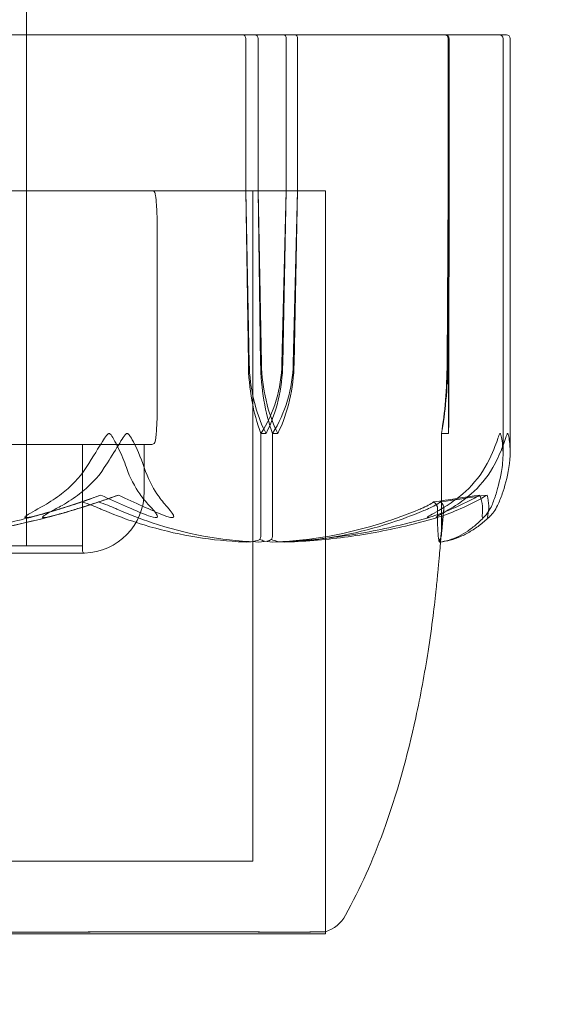
# Model space of a CAD drawing. Units: millimetres. Extents: x -2050 to 7912, y -2850 to 7162.
# Drawn here: x 1011 to 1025, y -83 to -56 of the extents above; entities that cross this region are included whole.
import ezdxf

# ---------------------------------------------------------------- set-up
doc = ezdxf.new("R2010")
doc.units = ezdxf.units.MM
doc.header["$MEASUREMENT"] = 0

msp = doc.modelspace()

# ---------------------------------------------------------------- linework, layer by layer
at = {"color": 0, "linetype": 'Continuous', "lineweight": 0}
for p, q in [((1011, 49.3), (1011, -70.7)), ((1013.172, -56.6), (1007.021, -56.6)), ((1011, -60.9), (1011, -56.6)), ((1013.172, -56.6), (1014.164, -56.6)), ((1017.311, -56.6), (1014.164, -56.6)), ((1017.05, -56.7), (1017.05, -60.9)), ((1018.416, -56.6), (1017.311, -56.6)), ((1017.391, -60.9), (1017.391, -56.7)), ((1018.168, -60.9), (1018.168, -56.7)), ((1023.816, -56.6), (1018.416, -56.6)), ((1018.479, -56.7), (1018.479, -60.9)), ((1022.638, -56.7), (1022.638, -60.9)), ((1022.659, -60.9), (1022.659, -56.7)), ((1023.816, -56.6), (1024.247, -56.6)), ((1024.15, -56.7), (1024.15, -68.169)), ((1024.347, -56.7), (1024.347, -68.124)), ((1019.25, -60.9), (992.75, -60.9)), ((1013.218, -60.9), (992.75, -60.9)), ((1019.25, -60.9), (1013.218, -60.9)), ((1017.05, -60.9), (1017.122, -65.669)), ((1017.05, -60.9), (1017.146, -65.669)), ((1017.25, -60.9), (1017.25, -79.4)), ((1017.46, -65.669), (1017.391, -60.9)), ((1017.484, -65.669), (1017.391, -60.9)), ((1018.049, -65.669), (1018.168, -60.9)), ((1018.073, -65.669), (1018.168, -60.9)), ((1018.479, -60.9), (1018.361, -65.669)), ((1018.479, -60.9), (1018.386, -65.669)), ((1019.25, -81.347), (1019.25, -60.9)), ((1019.25, -60.9), (1019.25, -81.4)), ((1022.638, -60.9), (1022.605, -65.669)), ((1022.623, -65.669), (1022.659, -60.9)), ((1022.638, -60.9), (1022.639, -65.669)), ((1022.657, -65.669), (1022.659, -60.9)), ((1014.607, -61.774), (1014.607, -67.026)), ((1017.47, -67.6), (1017.47, -70.4)), ((1017.609, -67.6), (1017.47, -67.6)), ((1017.792, -67.6), (1017.792, -70.4)), ((1017.935, -67.6), (1017.792, -67.6)), ((1022.448, -67.6), (1022.448, -70.4)), ((1022.648, -67.6), (1022.448, -67.6)), ((1006.842, -67.9), (1012.903, -67.9)), ((1012.55, -67.9), (1012.55, -70.849)), ((1012.55, -67.9), (1012.55, -70.7)), ((1014.182, -67.9), (1012.903, -67.9)), ((1014.182, -67.9), (1014.455, -67.9)), ((1014.25, -67.9), (1014.25, -69.2)), ((1005.739, -70.7), (1012.55, -70.7)), ((999.4, -70.899), (1012.6, -70.899)), ((994.75, -79.4), (1012.129, -79.4)), ((1012.129, -79.4), (1017.25, -79.4)), ((992.75, -81.4), (1013.218, -81.4)), ((1013.218, -81.4), (1019.25, -81.4))]:
    msp.add_line(p, q, dxfattribs=at)
for centre, radius, start, end in [((1006, 0), 125, 39.10422, 230.89578), ((1024.05, -56.7), 0.1, 360, 90), ((1024.247, -56.7), 0.1, 360, 90), ((1014.455, -61), 0.1, 10.0101, 90), ((1014.455, -67.8), 0.1, 270, 349.9899), ((1012.55, -69.2), 1.7, 271.7365, 360), ((1012.6, -70.849), 0.05, 180, 270), ((1012.6, -70.849), 0.05, 270, 271.7365), ((1018.928, -80.4), 1, 288.7805, 330.8866)]:
    msp.add_arc(centre, radius, start, end, dxfattribs=at)
at = {"color": 0, "linetype": 'Continuous', "lineweight": 0, "extrusion": (1.76179e-16, -1.689e-29, -1)}
msp.add_ellipse((1016.972, -56.7), major_axis=(0, -0.1), ratio=0.78771, start_param=-3.141593, end_param=-1.570796, dxfattribs=at)
at = {"color": 0, "linetype": 'Continuous', "lineweight": 0, "extrusion": (2.58657e-16, -2.59795e-31, -1)}
msp.add_ellipse((1017.311, -56.7), major_axis=(0, 0.1), ratio=0.804799, start_param=0, end_param=1.570796, dxfattribs=at)
at = {"color": 0, "linetype": 'Continuous', "lineweight": 0, "extrusion": (2.287e-16, -1.42833e-30, -1)}
msp.add_ellipse((1018.108, -56.7), major_axis=(0, 0.1), ratio=0.606811, start_param=0, end_param=1.570796, dxfattribs=at)
at = {"color": 0, "linetype": 'Continuous', "lineweight": 0, "extrusion": (2.2069e-16, -1.89439e-29, -1)}
msp.add_ellipse((1018.416, -56.7), major_axis=(0, 0.1), ratio=0.628836, start_param=0, end_param=1.570796, dxfattribs=at)
at = {"color": 0, "linetype": 'Continuous', "lineweight": 0, "extrusion": (2.25143e-16, 1.9338e-29, -1)}
msp.add_ellipse((1022.537, -56.7), major_axis=(-0.1, 0), ratio=0.998353, start_param=1.570796, end_param=3.141593, dxfattribs=at)
at = {"color": 0, "linetype": 'Continuous', "lineweight": 0, "extrusion": (2.2593e-16, -1.97265e-33, -1)}
msp.add_ellipse((1022.559, -56.7), major_axis=(0, 0.1), ratio=0.998159, start_param=0, end_param=1.570796, dxfattribs=at)
at = {"color": 0, "linetype": 'Continuous', "lineweight": 0}
for centre, major_axis, ratio, start_param, end_param in [((1014.138, -61.72), (-0.394, 0.289), 0.881873, -2.568099, -2.547408), ((1019.004, -65.571), (0, -3.5), 0.538008, -1.542871, -0.952459), ((1019.654, -65.571), (0, -3.5), 0.716818, -1.542871, -0.952459), ((1014.916, -65.571), (0, 3.5), 0.895628, -2.189134, -1.598722), ((1015.565, -65.571), (0, 3.5), 0.716818, -2.189134, -1.598722), ((1021.678, -65.571), (0, 3.5), 0.270251, -2.189134, -1.598722), ((1022.688, -65.571), (0, -3.5), 0.013829, -1.542871, -0.952459), ((1022.609, -65.571), (0, 3.5), 0.013829, -2.189134, -1.598722), ((1014.14, -67.079), (0.395, 0.284), 0.883204, -0.586124, -0.565327), ((1006, -49.542), (0, -21.058), 0.966518, 0.326983, 0.353746), ((1006, -49.542), (-21.759, 0), 0.967781, 1.89778, 1.924542)]:
    msp.add_ellipse(centre, major_axis=major_axis, ratio=ratio, start_param=start_param, end_param=end_param, dxfattribs=at)
at = {"color": 0, "linetype": 'Continuous', "lineweight": 0, "extrusion": (2.47125e-16, 4.98122e-32, -1)}
msp.add_ellipse((1019.256, -65.571), major_axis=(0, 3.5), ratio=0.513435, start_param=-2.189134, end_param=-1.598722, dxfattribs=at)
at = {"color": 0, "linetype": 'Continuous', "lineweight": 0, "extrusion": (2.01023e-16, 2.18568e-17, -1)}
msp.add_ellipse((1019.924, -65.571), major_axis=(0, 3.5), ratio=0.69726, start_param=-2.189134, end_param=-1.598722, dxfattribs=at)
at = {"color": 0, "linetype": 'Continuous', "lineweight": 0, "extrusion": (2.16011e-16, 3.3408e-33, -1)}
msp.add_ellipse((1015.279, -65.571), major_axis=(0, -3.5), ratio=0.881086, start_param=-1.542871, end_param=-0.952459, dxfattribs=at)
at = {"color": 0, "linetype": 'Continuous', "lineweight": 0, "extrusion": (1.82061e-16, 4.20765e-19, -1)}
msp.add_ellipse((1015.946, -65.571), major_axis=(0, -3.5), ratio=0.69726, start_param=-1.542871, end_param=-0.952459, dxfattribs=at)
at = {"color": 0, "linetype": 'Continuous', "lineweight": 0, "extrusion": (3.7069e-47, 1.05651e-31, -1)}
msp.add_ellipse((1021.757, -65.571), major_axis=(0, -3.5), ratio=0.242593, start_param=-1.542871, end_param=-0.952459, dxfattribs=at)
at = {"color": 0, "linetype": 'Continuous', "lineweight": 0, "extrusion": (2.10875e-16, 6.74443e-33, -1)}
msp.add_ellipse((1006, -49.542), major_axis=(50.543, 0), ratio=0.41664, start_param=1.21705, end_param=1.243813, dxfattribs=at)
at = {"color": 0, "linetype": 'Continuous', "lineweight": 0, "extrusion": (2.08472e-16, 7.15422e-33, -1)}
msp.add_ellipse((1006, -49.542), major_axis=(51.125, 0), ratio=0.411894, start_param=1.21705, end_param=1.243813, dxfattribs=at)
at = {"color": 0, "linetype": 'Continuous', "lineweight": 0}
for points, knots in [([(1014.607, -61.765), (1014.606, -61.687), (1014.603, -61.616), (1014.598, -61.476), (1014.595, -61.41), (1014.588, -61.294), (1014.584, -61.244), (1014.576, -61.156), (1014.572, -61.118), (1014.564, -61.05), (1014.56, -61.021), (1014.554, -60.991), (1014.554, -60.987), (1014.553, -60.983)], [0, 0, 0, 0, 0.0263867, 0.0263867, 0.0578684, 0.0578684, 0.08935, 0.08935, 0.1208317, 0.1208317, 0.1523133, 0.1523133, 0.1574082, 0.1574082, 0.1574082, 0.1574082]), ([(1014.553, -67.817), (1014.557, -67.793), (1014.562, -67.764), (1014.57, -67.7), (1014.574, -67.663), (1014.582, -67.579), (1014.586, -67.531), (1014.593, -67.42), (1014.596, -67.356), (1014.601, -67.247), (1014.602, -67.209), (1014.605, -67.126), (1014.606, -67.082), (1014.607, -67.035)], [0.0679226, 0.0679226, 0.0679226, 0.0679226, 0.0994043, 0.0994043, 0.1308859, 0.1308859, 0.1623675, 0.1623675, 0.1938492, 0.1938492, 0.20959, 0.20959, 0.2253308, 0.2253308, 0.2253308, 0.2253308]), ([(1013.276, -67.6), (1013.275, -67.6), (1013.275, -67.6), (1013.269, -67.6), (1013.264, -67.602), (1013.253, -67.606), (1013.247, -67.611), (1013.23, -67.625), (1013.219, -67.637), (1013.175, -67.693), (1013.137, -67.753), (1013.004, -67.966), (1012.841, -68.23), (1012.644, -68.54)], [0.1479937, 0.1479937, 0.1479937, 0.1479937, 0.1486355, 0.1486355, 0.1554195, 0.1554195, 0.1642588, 0.1642588, 0.1782601, 0.1782601, 0.2096165, 0.2096165, 0.2752831, 0.2752831, 0.2752831, 0.2752831]), ([(1013.148, -68.54), (1013.264, -68.359), (1013.381, -68.173), (1013.604, -67.812), (1013.69, -67.662), (1013.75, -67.61), (1013.757, -67.606), (1013.769, -67.601), (1013.774, -67.6), (1013.778, -67.6)], [0.0003058, 0.0003058, 0.0003058, 0.0003058, 0.0653852, 0.0653852, 0.1281758, 0.1281758, 0.1373774, 0.1373774, 0.1437039, 0.1437039, 0.1437039, 0.1437039]), ([(1013.759, -68.54), (1013.699, -68.365), (1013.624, -68.186), (1013.449, -67.822), (1013.365, -67.665), (1013.304, -67.61), (1013.297, -67.606), (1013.286, -67.601), (1013.281, -67.6), (1013.276, -67.6)], [0.0028316, 0.0028316, 0.0028316, 0.0028316, 0.0656737, 0.0656737, 0.1317737, 0.1317737, 0.1413427, 0.1413427, 0.1479937, 0.1479937, 0.1479937, 0.1479937]), ([(1013.778, -67.6), (1013.779, -67.6), (1013.78, -67.6), (1013.785, -67.6), (1013.79, -67.602), (1013.801, -67.607), (1013.807, -67.611), (1013.823, -67.625), (1013.834, -67.638), (1013.875, -67.695), (1013.911, -67.757), (1014.026, -67.977), (1014.151, -68.236), (1014.251, -68.54)], [0.1437039, 0.1437039, 0.1437039, 0.1437039, 0.1444525, 0.1444525, 0.1510698, 0.1510698, 0.1597648, 0.1597648, 0.1735994, 0.1735994, 0.2046593, 0.2046593, 0.2689442, 0.2689442, 0.2689442, 0.2689442]), ([(1024.068, -67.6), (1024.068, -67.6), (1024.068, -67.6), (1024.065, -67.6), (1024.063, -67.602), (1024.058, -67.607), (1024.055, -67.611), (1024.048, -67.625), (1024.042, -67.638), (1024.021, -67.695), (1024, -67.757), (1023.921, -67.977), (1023.82, -68.236), (1023.647, -68.54)], [0.1437063, 0.1437063, 0.1437063, 0.1437063, 0.1444549, 0.1444549, 0.1510723, 0.1510723, 0.1597674, 0.1597674, 0.173602, 0.173602, 0.2046621, 0.2046621, 0.2689484, 0.2689484, 0.2689484, 0.2689484]), ([(1023.868, -68.54), (1023.966, -68.365), (1024.051, -68.186), (1024.195, -67.822), (1024.238, -67.665), (1024.264, -67.61), (1024.267, -67.606), (1024.272, -67.601), (1024.274, -67.6), (1024.276, -67.6)], [0.0028299, 0.0028299, 0.0028299, 0.0028299, 0.0656731, 0.0656731, 0.1317715, 0.1317715, 0.1413403, 0.1413403, 0.147991, 0.147991, 0.147991, 0.147991]), ([(1024.122, -68.54), (1024.15, -68.359), (1024.156, -68.173), (1024.131, -67.812), (1024.103, -67.662), (1024.08, -67.61), (1024.077, -67.606), (1024.072, -67.601), (1024.07, -67.6), (1024.068, -67.6)], [0.0003075, 0.0003075, 0.0003075, 0.0003075, 0.0653858, 0.0653858, 0.1281779, 0.1281779, 0.1373797, 0.1373797, 0.1437063, 0.1437063, 0.1437063, 0.1437063]), ([(1024.276, -67.6), (1024.276, -67.6), (1024.277, -67.6), (1024.279, -67.6), (1024.281, -67.602), (1024.285, -67.606), (1024.287, -67.611), (1024.293, -67.625), (1024.297, -67.637), (1024.311, -67.693), (1024.321, -67.753), (1024.347, -67.966), (1024.366, -68.23), (1024.312, -68.54)], [0.147991, 0.147991, 0.147991, 0.147991, 0.1486329, 0.1486329, 0.1554168, 0.1554168, 0.164256, 0.164256, 0.1782573, 0.1782573, 0.2096136, 0.2096136, 0.2752791, 0.2752791, 0.2752791, 0.2752791]), ([(1012.644, -68.54), (1012.468, -68.818), (1012.212, -69.077), (1011.819, -69.379), (1011.657, -69.486), (1011.484, -69.583)], [3.7382233, 3.7382233, 3.7382233, 3.7382233, 3.8335399, 3.8335399, 3.8901312, 3.8901312, 3.8901312, 3.8901312]), ([(1011.98, -69.583), (1012.153, -69.486), (1012.317, -69.379), (1012.713, -69.077), (1012.971, -68.818), (1013.148, -68.54)], [0.9513258, 0.9513258, 0.9513258, 0.9513258, 1.0079171, 1.0079171, 1.1032338, 1.1032338, 1.1032338, 1.1032338]), ([(1014.386, -69.583), (1014.293, -69.486), (1014.205, -69.379), (1013.993, -69.077), (1013.854, -68.818), (1013.759, -68.54)], [0.9513258, 0.9513258, 0.9513258, 0.9513258, 1.0079171, 1.0079171, 1.1032338, 1.1032338, 1.1032338, 1.1032338]), ([(1014.251, -68.54), (1014.341, -68.818), (1014.473, -69.077), (1014.676, -69.379), (1014.76, -69.486), (1014.848, -69.583)], [3.7382233, 3.7382233, 3.7382233, 3.7382233, 3.8335399, 3.8335399, 3.8901312, 3.8901312, 3.8901312, 3.8901312]), ([(1023.647, -68.54), (1023.489, -68.818), (1023.258, -69.077), (1022.906, -69.379), (1022.759, -69.486), (1022.604, -69.583)], [3.7382233, 3.7382233, 3.7382233, 3.7382233, 3.8335399, 3.8335399, 3.8901312, 3.8901312, 3.8901312, 3.8901312]), ([(1022.842, -69.583), (1022.995, -69.486), (1023.139, -69.379), (1023.486, -69.077), (1023.713, -68.818), (1023.868, -68.54)], [0.9513258, 0.9513258, 0.9513258, 0.9513258, 1.0079171, 1.0079171, 1.1032338, 1.1032338, 1.1032338, 1.1032338]), ([(1023.839, -69.583), (1023.881, -69.486), (1023.921, -69.379), (1024.016, -69.077), (1024.079, -68.818), (1024.122, -68.54)], [0.9513258, 0.9513258, 0.9513258, 0.9513258, 1.0079171, 1.0079171, 1.1032338, 1.1032338, 1.1032338, 1.1032338]), ([(1024.312, -68.54), (1024.265, -68.818), (1024.195, -69.077), (1024.089, -69.379), (1024.044, -69.486), (1023.998, -69.583)], [3.7382233, 3.7382233, 3.7382233, 3.7382233, 3.8335399, 3.8335399, 3.8901312, 3.8901312, 3.8901312, 3.8901312]), ([(1012.989, -69.484), (1012.988, -69.484), (1012.988, -69.485), (1012.805, -69.547), (1012.611, -69.61), (1012.412, -69.671)], [-0.06237952, -0.06237952, -0.06237952, -0.06237952, -0.06222742, -0.06222742, 0, 0, 0, 0]), ([(1012.537, -69.484), (1012.538, -69.484), (1012.538, -69.485), (1012.72, -69.547), (1012.884, -69.61), (1013.023, -69.671)], [-0.06235471, -0.06235471, -0.06235471, -0.06235471, -0.06220607, -0.06220607, 0, 0, 0, 0]), ([(1022.421, -69.484), (1022.421, -69.484), (1022.42, -69.485), (1022.344, -69.547), (1022.233, -69.61), (1022.092, -69.671)], [-0.06235471, -0.06235471, -0.06235471, -0.06235471, -0.06220607, -0.06220607, 0, 0, 0, 0]), ([(1022.234, -69.484), (1022.234, -69.484), (1022.234, -69.485), (1022.309, -69.547), (1022.346, -69.61), (1022.345, -69.671)], [-0.06235471, -0.06235471, -0.06235471, -0.06235471, -0.06220607, -0.06220607, 0, 0, 0, 0]), ([(1006.397, -70.591), (1007.78, -70.55), (1009.155, -70.373), (1010.965, -69.955), (1011.421, -69.834), (1011.904, -69.687), (1011.933, -69.679), (1011.958, -69.671)], [-0.4421286, -0.4421286, -0.4421286, -0.4421286, -0.1182977, -0.1182977, -0.0078038, -0.0078038, 0, 0, 0, 0]), ([(1012.412, -69.671), (1012.361, -69.687), (1012.301, -69.705), (1012.11, -69.762), (1011.987, -69.797), (1011.473, -69.94), (1011.08, -70.037), (1009.489, -70.382), (1008.275, -70.536), (1006.986, -70.586), (1006.918, -70.589), (1006.85, -70.591)], [-0.9835072, -0.9835072, -0.9835072, -0.9835072, -0.9669539, -0.9669539, -0.9369401, -0.9369401, -0.8421023, -0.8421023, -0.5561783, -0.5561783, -0.5402068, -0.5402068, -0.5402068, -0.5402068]), ([(1011.484, -69.583), (1011.247, -69.716), (1011.054, -69.821), (1010.972, -69.884), (1010.963, -69.893), (1010.957, -69.902), (1010.956, -69.905), (1010.955, -69.909), (1010.955, -69.911), (1010.957, -69.913), (1010.959, -69.915), (1010.963, -69.917), (1010.965, -69.918), (1010.973, -69.919), (1010.98, -69.92), (1011, -69.92), (1011.017, -69.918), (1011.057, -69.913), (1011.082, -69.908), (1011.151, -69.894), (1011.202, -69.882), (1011.27, -69.865), (1011.293, -69.859), (1011.316, -69.852)], [0, 0, 0, 0, 0.0839151, 0.0839151, 0.0989446, 0.0989446, 0.1046848, 0.1046848, 0.1084776, 0.1084776, 0.1119224, 0.1119224, 0.1162276, 0.1162276, 0.1241078, 0.1241078, 0.1430125, 0.1430125, 0.1685672, 0.1685672, 0.220379, 0.220379, 0.2465121, 0.2465121, 0.2465121, 0.2465121]), ([(1011.805, -69.852), (1011.735, -69.872), (1011.576, -69.912), (1011.482, -69.92), (1011.471, -69.92), (1011.458, -69.918), (1011.454, -69.918), (1011.449, -69.915), (1011.447, -69.914), (1011.445, -69.912), (1011.445, -69.91), (1011.444, -69.907), (1011.445, -69.905), (1011.448, -69.899), (1011.451, -69.895), (1011.463, -69.883), (1011.476, -69.874), (1011.528, -69.838), (1011.59, -69.801), (1011.765, -69.702), (1011.874, -69.642), (1011.98, -69.583)], [0, 0, 0, 0, 0.02163494, 0.02163494, 0.02503799, 0.02503799, 0.02658143, 0.02658143, 0.02759534, 0.02759534, 0.02851464, 0.02851464, 0.02967905, 0.02967905, 0.03180712, 0.03180712, 0.03715407, 0.03715407, 0.05318117, 0.05318117, 0.07430463, 0.07430463, 0.07430463, 0.07430463]), ([(1013.023, -69.671), (1013.058, -69.686), (1013.101, -69.705), (1013.236, -69.762), (1013.323, -69.797), (1013.686, -69.94), (1013.964, -70.037), (1015.095, -70.381), (1015.967, -70.536), (1016.892, -70.586), (1016.94, -70.589), (1016.989, -70.591)], [-0.9823146, -0.9823146, -0.9823146, -0.9823146, -0.9655303, -0.9655303, -0.9355677, -0.9355677, -0.8408895, -0.8408895, -0.5554016, -0.5554016, -0.5395267, -0.5395267, -0.5395267, -0.5395267]), ([(1017.322, -70.591), (1016.358, -70.55), (1015.396, -70.373), (1014.147, -69.955), (1013.834, -69.834), (1013.503, -69.687), (1013.483, -69.679), (1013.466, -69.671)], [-0.450191, -0.450191, -0.450191, -0.450191, -0.1204129, -0.1204129, -0.0078888, -0.0078888, 0, 0, 0, 0]), ([(1014.325, -69.852), (1014.372, -69.872), (1014.48, -69.913), (1014.562, -69.92), (1014.573, -69.92), (1014.585, -69.918), (1014.589, -69.917), (1014.596, -69.915), (1014.598, -69.914), (1014.603, -69.911), (1014.604, -69.909), (1014.608, -69.906), (1014.609, -69.903), (1014.612, -69.897), (1014.613, -69.893), (1014.613, -69.878), (1014.609, -69.866), (1014.579, -69.798), (1014.501, -69.703), (1014.386, -69.583)], [0, 0, 0, 0, 0.02174223, 0.02174223, 0.02601828, 0.02601828, 0.02789892, 0.02789892, 0.02921621, 0.02921621, 0.03047758, 0.03047758, 0.03220078, 0.03220078, 0.03557757, 0.03557757, 0.0447634, 0.0447634, 0.09044834, 0.09044834, 0.09044834, 0.09044834]), ([(1014.848, -69.583), (1014.971, -69.716), (1015.049, -69.821), (1015.062, -69.884), (1015.062, -69.892), (1015.058, -69.902), (1015.056, -69.905), (1015.052, -69.909), (1015.051, -69.911), (1015.046, -69.913), (1015.044, -69.915), (1015.038, -69.917), (1015.035, -69.918), (1015.026, -69.919), (1015.02, -69.92), (1015, -69.92), (1014.985, -69.918), (1014.95, -69.911), (1014.927, -69.905), (1014.864, -69.886), (1014.819, -69.869), (1014.779, -69.852)], [0, 0, 0, 0, 0.083782, 0.083782, 0.0989561, 0.0989561, 0.1046942, 0.1046942, 0.1084847, 0.1084847, 0.1119261, 0.1119261, 0.1162251, 0.1162251, 0.1240905, 0.1240905, 0.1441922, 0.1441922, 0.1755415, 0.1755415, 0.2440323, 0.2440323, 0.2440323, 0.2440323]), ([(1017.884, -70.591), (1018.875, -70.55), (1019.858, -70.373), (1021.168, -69.955), (1021.5, -69.834), (1021.853, -69.687), (1021.874, -69.679), (1021.892, -69.671)], [-0.4421286, -0.4421286, -0.4421286, -0.4421286, -0.1182977, -0.1182977, -0.0078038, -0.0078038, 0, 0, 0, 0]), ([(1022.092, -69.671), (1022.057, -69.686), (1022.014, -69.705), (1021.878, -69.762), (1021.79, -69.797), (1021.426, -69.94), (1021.149, -70.037), (1020.03, -70.381), (1019.185, -70.536), (1018.287, -70.586), (1018.24, -70.589), (1018.192, -70.591)], [-1.0002443, -1.0002443, -1.0002443, -1.0002443, -0.9831684, -0.9831684, -0.9526565, -0.9526565, -0.8562437, -0.8562437, -0.5655315, -0.5655315, -0.5493331, -0.5493331, -0.5493331, -0.5493331]), ([(1022.604, -69.583), (1022.391, -69.716), (1022.197, -69.821), (1022.094, -69.884), (1022.081, -69.892), (1022.068, -69.902), (1022.065, -69.905), (1022.06, -69.909), (1022.059, -69.911), (1022.057, -69.913), (1022.056, -69.915), (1022.056, -69.917), (1022.057, -69.918), (1022.059, -69.919), (1022.062, -69.92), (1022.072, -69.92), (1022.084, -69.918), (1022.114, -69.911), (1022.136, -69.905), (1022.2, -69.886), (1022.251, -69.869), (1022.297, -69.852)], [0, 0, 0, 0, 0.083782, 0.083782, 0.0989561, 0.0989561, 0.1046942, 0.1046942, 0.1084847, 0.1084847, 0.1119261, 0.1119261, 0.1162251, 0.1162251, 0.1240905, 0.1240905, 0.1441922, 0.1441922, 0.1755415, 0.1755415, 0.2440323, 0.2440323, 0.2440323, 0.2440323]), ([(1022.534, -69.852), (1022.482, -69.872), (1022.364, -69.913), (1022.31, -69.92), (1022.304, -69.92), (1022.301, -69.918), (1022.3, -69.917), (1022.3, -69.915), (1022.301, -69.914), (1022.303, -69.911), (1022.304, -69.909), (1022.308, -69.906), (1022.311, -69.903), (1022.319, -69.897), (1022.326, -69.893), (1022.348, -69.878), (1022.368, -69.866), (1022.482, -69.798), (1022.653, -69.703), (1022.842, -69.583)], [0, 0, 0, 0, 0.02174223, 0.02174223, 0.02601827, 0.02601827, 0.02789892, 0.02789892, 0.02921621, 0.02921621, 0.03047758, 0.03047758, 0.03220078, 0.03220078, 0.03557757, 0.03557757, 0.0447634, 0.0447634, 0.09044833, 0.09044833, 0.09044833, 0.09044833]), ([(1022.345, -69.671), (1022.345, -69.686), (1022.345, -69.705), (1022.344, -69.762), (1022.344, -69.797), (1022.343, -69.94), (1022.344, -70.037), (1022.352, -70.381), (1022.371, -70.536), (1022.39, -70.586), (1022.391, -70.589), (1022.392, -70.591)], [-0.9823146, -0.9823146, -0.9823146, -0.9823146, -0.9655303, -0.9655303, -0.9355677, -0.9355677, -0.8408895, -0.8408895, -0.5554016, -0.5554016, -0.5395267, -0.5395267, -0.5395267, -0.5395267]), ([(1022.409, -70.591), (1022.428, -70.55), (1022.443, -70.373), (1022.486, -69.955), (1022.499, -69.834), (1022.515, -69.687), (1022.515, -69.679), (1022.516, -69.671)], [-0.4421286, -0.4421286, -0.4421286, -0.4421286, -0.1182977, -0.1182977, -0.0078038, -0.0078038, 0, 0, 0, 0]), ([(1023.577, -69.852), (1023.575, -69.872), (1023.568, -69.912), (1023.586, -69.92), (1023.589, -69.92), (1023.596, -69.918), (1023.598, -69.918), (1023.603, -69.915), (1023.605, -69.914), (1023.609, -69.912), (1023.612, -69.91), (1023.617, -69.907), (1023.619, -69.905), (1023.626, -69.899), (1023.631, -69.895), (1023.644, -69.883), (1023.654, -69.874), (1023.687, -69.838), (1023.716, -69.801), (1023.781, -69.702), (1023.813, -69.642), (1023.839, -69.583)], [0, 0, 0, 0, 0.02163494, 0.02163494, 0.02503799, 0.02503799, 0.02658143, 0.02658143, 0.02759534, 0.02759534, 0.02851464, 0.02851464, 0.02967905, 0.02967905, 0.03180712, 0.03180712, 0.03715407, 0.03715407, 0.05318117, 0.05318117, 0.07430463, 0.07430463, 0.07430463, 0.07430463]), ([(1023.998, -69.583), (1023.933, -69.716), (1023.851, -69.821), (1023.788, -69.884), (1023.778, -69.893), (1023.767, -69.902), (1023.763, -69.905), (1023.757, -69.909), (1023.755, -69.911), (1023.75, -69.913), (1023.748, -69.915), (1023.744, -69.917), (1023.742, -69.918), (1023.738, -69.919), (1023.735, -69.92), (1023.729, -69.92), (1023.727, -69.918), (1023.723, -69.913), (1023.723, -69.908), (1023.722, -69.894), (1023.724, -69.882), (1023.728, -69.865), (1023.73, -69.859), (1023.731, -69.852)], [0, 0, 0, 0, 0.0839151, 0.0839151, 0.0989446, 0.0989446, 0.1046848, 0.1046848, 0.1084776, 0.1084776, 0.1119224, 0.1119224, 0.1162276, 0.1162276, 0.1241078, 0.1241078, 0.1430125, 0.1430125, 0.1685672, 0.1685672, 0.220379, 0.220379, 0.2465121, 0.2465121, 0.2465121, 0.2465121]), ([(1006.849, -70.591), (1007.184, -70.581), (1007.518, -70.563), (1008.185, -70.512), (1008.518, -70.478), (1009.182, -70.395), (1009.513, -70.346), (1010.172, -70.232), (1010.5, -70.167), (1011.153, -70.022), (1011.478, -69.942), (1011.801, -69.854)], [-1.5412246, -1.5412246, -1.5412246, -1.5412246, -1.4937265, -1.4937265, -1.4462285, -1.4462285, -1.3987304, -1.3987304, -1.3512323, -1.3512323, -1.3037343, -1.3037343, -1.3037343, -1.3037343]), ([(1022.157, -69.899), (1021.877, -69.982), (1021.596, -70.057), (1021.03, -70.193), (1020.746, -70.254), (1020.175, -70.361), (1019.889, -70.408), (1019.314, -70.485), (1019.026, -70.517), (1018.449, -70.565), (1018.16, -70.582), (1017.871, -70.591)], [1.3123605, 1.3123605, 1.3123605, 1.3123605, 1.3582842, 1.3582842, 1.404208, 1.404208, 1.4501317, 1.4501317, 1.4960555, 1.4960555, 1.5419792, 1.5419792, 1.5419792, 1.5419792]), ([(1018.179, -70.591), (1018.463, -70.582), (1018.747, -70.565), (1019.315, -70.517), (1019.598, -70.486), (1020.163, -70.408), (1020.444, -70.362), (1021.005, -70.255), (1021.285, -70.194), (1021.841, -70.058), (1022.117, -69.983), (1022.392, -69.901)], [-1.5420294, -1.5420294, -1.5420294, -1.5420294, -1.4961586, -1.4961586, -1.4502878, -1.4502878, -1.404417, -1.404417, -1.3585462, -1.3585462, -1.3126754, -1.3126754, -1.3126754, -1.3126754]), ([(1022.393, -70.592), (1022.483, -70.583), (1022.572, -70.565), (1022.747, -70.513), (1022.834, -70.479), (1023.006, -70.396), (1023.091, -70.346), (1023.257, -70.234), (1023.339, -70.17), (1023.501, -70.029), (1023.581, -69.951), (1023.66, -69.867)], [-1.5450672, -1.5450672, -1.5450672, -1.5450672, -1.4993954, -1.4993954, -1.4537235, -1.4537235, -1.4080517, -1.4080517, -1.3623799, -1.3623799, -1.316708, -1.316708, -1.316708, -1.316708]), ([(1023.791, -69.881), (1023.704, -69.964), (1023.616, -70.04), (1023.438, -70.179), (1023.347, -70.242), (1023.165, -70.353), (1023.072, -70.401), (1022.885, -70.482), (1022.791, -70.515), (1022.6, -70.565), (1022.504, -70.583), (1022.408, -70.592)], [1.3177989, 1.3177989, 1.3177989, 1.3177989, 1.3631827, 1.3631827, 1.4085665, 1.4085665, 1.4539503, 1.4539503, 1.4993341, 1.4993341, 1.5447179, 1.5447179, 1.5447179, 1.5447179]), ([(1022.431, -70.504), (1022.434, -70.48), (1022.437, -70.455), (1022.442, -70.413), (1022.445, -70.395), (1022.448, -70.369), (1022.449, -70.361), (1022.45, -70.347), (1022.451, -70.34), (1022.453, -70.327), (1022.454, -70.321), (1022.455, -70.311), (1022.455, -70.308), (1022.456, -70.301), (1022.456, -70.299), (1022.457, -70.294), (1022.457, -70.293), (1022.457, -70.293), (1022.457, -70.293), (1022.457, -70.293), (1022.456, -70.298), (1022.454, -70.319), (1022.451, -70.344), (1022.44, -70.456), (1022.429, -70.569), (1022.399, -70.913), (1022.381, -71.123), (1022.338, -71.573), (1022.323, -71.723), (1022.281, -72.113), (1022.252, -72.366), (1022.179, -72.945), (1022.133, -73.278), (1021.987, -74.216), (1021.874, -74.831), (1021.511, -76.499), (1021.221, -77.552), (1020.557, -79.367), (1020.214, -80.147), (1019.802, -80.887)], [0, 0, 0, 0, 0.073515, 0.073515, 0.128765, 0.128765, 0.154109, 0.154109, 0.175959, 0.175959, 0.20589, 0.20589, 0.235532, 0.235532, 0.275603, 0.275603, 0.356947, 0.356947, 0.360769, 0.360769, 0.57274, 0.57274, 1.219635, 1.219635, 3.164474, 3.164474, 4.67159, 4.67159, 5.29005, 5.29005, 6.142204, 6.142204, 7.177816, 7.177816, 9.057, 9.057, 12.317335, 12.317335, 14.857721, 14.857721, 14.857721, 14.857721]), ([(1016.989, -70.591), (1017.081, -70.595), (1017.177, -70.59), (1017.336, -70.562), (1017.394, -70.544), (1017.44, -70.522)], [0, 0, 0, 0, 0.03830031, 0.03830031, 0.06712735, 0.06712735, 0.06712735, 0.06712735]), ([(1017.761, -70.522), (1017.725, -70.54), (1017.681, -70.554), (1017.541, -70.586), (1017.435, -70.596), (1017.322, -70.591)], [0.00423468, 0.00423468, 0.00423468, 0.00423468, 0.01827666, 0.01827666, 0.04341631, 0.04341631, 0.04341631, 0.04341631]), ([(1017.44, -70.522), (1017.448, -70.507), (1017.455, -70.491), (1017.466, -70.45), (1017.47, -70.425), (1017.47, -70.4)], [0.01860277, 0.01860277, 0.01860277, 0.01860277, 0.02428669, 0.02428669, 0.03187873, 0.03187873, 0.03187873, 0.03187873]), ([(1017.44, -70.522), (1017.475, -70.539), (1017.519, -70.554), (1017.659, -70.586), (1017.768, -70.596), (1017.884, -70.591)], [0.00423663, 0.00423663, 0.00423663, 0.00423663, 0.01823074, 0.01823074, 0.04341037, 0.04341037, 0.04341037, 0.04341037]), ([(1017.761, -70.522), (1017.769, -70.508), (1017.776, -70.491), (1017.788, -70.45), (1017.792, -70.425), (1017.792, -70.4)], [0.01859184, 0.01859184, 0.01859184, 0.01859184, 0.02428669, 0.02428669, 0.03187873, 0.03187873, 0.03187873, 0.03187873]), ([(1018.192, -70.591), (1018.104, -70.595), (1018.011, -70.59), (1017.859, -70.562), (1017.803, -70.544), (1017.761, -70.522)], [0, 0, 0, 0, 0.03827623, 0.03827623, 0.0670909, 0.0670909, 0.0670909, 0.0670909]), ([(1022.392, -70.591), (1022.394, -70.595), (1022.396, -70.59), (1022.401, -70.562), (1022.403, -70.544), (1022.405, -70.522)], [0, 0, 0, 0, 0.03830031, 0.03830031, 0.06712735, 0.06712735, 0.06712735, 0.06712735]), ([(1022.405, -70.522), (1022.417, -70.507), (1022.427, -70.491), (1022.443, -70.45), (1022.448, -70.425), (1022.448, -70.4)], [-0.01326086, -0.01326086, -0.01326086, -0.01326086, -0.0075834, -0.0075834, 0, 0, 0, 0]), ([(1022.405, -70.522), (1022.405, -70.539), (1022.405, -70.554), (1022.406, -70.586), (1022.407, -70.596), (1022.409, -70.591)], [0.00423663, 0.00423663, 0.00423663, 0.00423663, 0.01823074, 0.01823074, 0.04341037, 0.04341037, 0.04341037, 0.04341037]), ([(1001.485, -81.356), (1001.561, -81.355), (1002.163, -81.352), (1003.534, -81.349), (1004.063, -81.348), (1005.661, -81.346), (1006.737, -81.346), (1008.803, -81.349), (1009.782, -81.35), (1010.759, -81.355), (1010.796, -81.355), (1010.825, -81.356)], [-0.7214567, -0.7214567, -0.7214567, -0.7214567, -0.5436204, -0.5436204, -0.4344505, -0.4344505, -0.2158362, -0.2158362, -0.0092558, -0.0092558, 0, 0, 0, 0]), ([(1011.282, -81.356), (1011.156, -81.357), (1011.029, -81.358), (1010.773, -81.358), (1010.644, -81.357), (1010.515, -81.356)], [-0.08256828, -0.08256828, -0.08256828, -0.08256828, -0.0412753, -0.0412753, 0, 0, 0, 0]), ([(1010.825, -81.356), (1010.959, -81.357), (1011.091, -81.358), (1011.356, -81.358), (1011.486, -81.357), (1011.617, -81.356)], [-0.08618473, -0.08618473, -0.08618473, -0.08618473, -0.04308503, -0.04308503, 0, 0, 0, 0]), ([(1018.001, -81.356), (1017.967, -81.355), (1017.698, -81.352), (1016.939, -81.349), (1016.623, -81.348), (1015.594, -81.346), (1014.807, -81.346), (1013.139, -81.349), (1012.284, -81.35), (1011.346, -81.355), (1011.31, -81.355), (1011.282, -81.356)], [-0.7260908, -0.7260908, -0.7260908, -0.7260908, -0.5452044, -0.5452044, -0.4343149, -0.4343149, -0.2122564, -0.2122564, -0.0091929, -0.0091929, 0, 0, 0, 0]), ([(1011.617, -81.356), (1011.684, -81.355), (1012.282, -81.352), (1013.494, -81.349), (1013.936, -81.348), (1015.199, -81.346), (1015.954, -81.346), (1017.203, -81.349), (1017.705, -81.35), (1018.124, -81.355), (1018.14, -81.355), (1018.152, -81.356)], [-0.7262315, -0.7262315, -0.7262315, -0.7262315, -0.544989, -0.544989, -0.4343274, -0.4343274, -0.2127248, -0.2127248, -0.0091991, -0.0091991, 0, 0, 0, 0]), ([(1018.327, -81.356), (1018.277, -81.357), (1018.225, -81.358), (1018.116, -81.358), (1018.059, -81.357), (1018.001, -81.356)], [-0.08256828, -0.08256828, -0.08256828, -0.08256828, -0.0412753, -0.0412753, 0, 0, 0, 0]), ([(1018.152, -81.356), (1018.207, -81.357), (1018.259, -81.358), (1018.361, -81.358), (1018.41, -81.357), (1018.457, -81.356)], [-0.08256828, -0.08256828, -0.08256828, -0.08256828, -0.0412753, -0.0412753, 0, 0, 0, 0]), ([(1018.457, -81.356), (1018.484, -81.355), (1018.716, -81.352), (1019.036, -81.349), (1019.125, -81.348), (1019.292, -81.346), (1019.27, -81.346), (1018.972, -81.349), (1018.721, -81.35), (1018.353, -81.355), (1018.339, -81.355), (1018.327, -81.356)], [-0.7260908, -0.7260908, -0.7260908, -0.7260908, -0.5452044, -0.5452044, -0.4343149, -0.4343149, -0.2122564, -0.2122564, -0.0091929, -0.0091929, 0, 0, 0, 0])]:
    msp.add_open_spline(points, degree=3, knots=knots, dxfattribs=at)
for points in [[(1011.316, -69.852), (1011.9, -69.693), (1012.482, -69.506), (1013.051, -69.296)], [(1013.538, -69.296), (1012.93, -69.521), (1012.345, -69.705), (1011.805, -69.852)], [(1011.958, -69.671), (1012.157, -69.61), (1012.352, -69.547), (1012.537, -69.484)], [(1013.466, -69.671), (1013.33, -69.61), (1013.169, -69.547), (1012.989, -69.484)], [(1013.051, -69.296), (1013.534, -69.521), (1013.959, -69.705), (1014.325, -69.852)], [(1014.779, -69.852), (1014.422, -69.704), (1014.008, -69.52), (1013.538, -69.296)], [(1021.892, -69.671), (1022.037, -69.61), (1022.153, -69.547), (1022.234, -69.484)], [(1022.297, -69.852), (1022.707, -69.704), (1023.121, -69.52), (1023.509, -69.296)], [(1022.516, -69.671), (1022.523, -69.61), (1022.491, -69.547), (1022.421, -69.484)], [(1023.71, -69.296), (1023.334, -69.521), (1022.931, -69.705), (1022.534, -69.852)], [(1023.509, -69.296), (1023.584, -69.521), (1023.6, -69.705), (1023.577, -69.852)], [(1023.731, -69.852), (1023.772, -69.693), (1023.765, -69.506), (1023.71, -69.296)], [(1022.517, -69.666), (1022.498, -69.946), (1022.467, -70.226), (1022.431, -70.504)]]:
    msp.add_open_spline(points, degree=3, dxfattribs=at)

doc.saveas('drawing.dxf')
